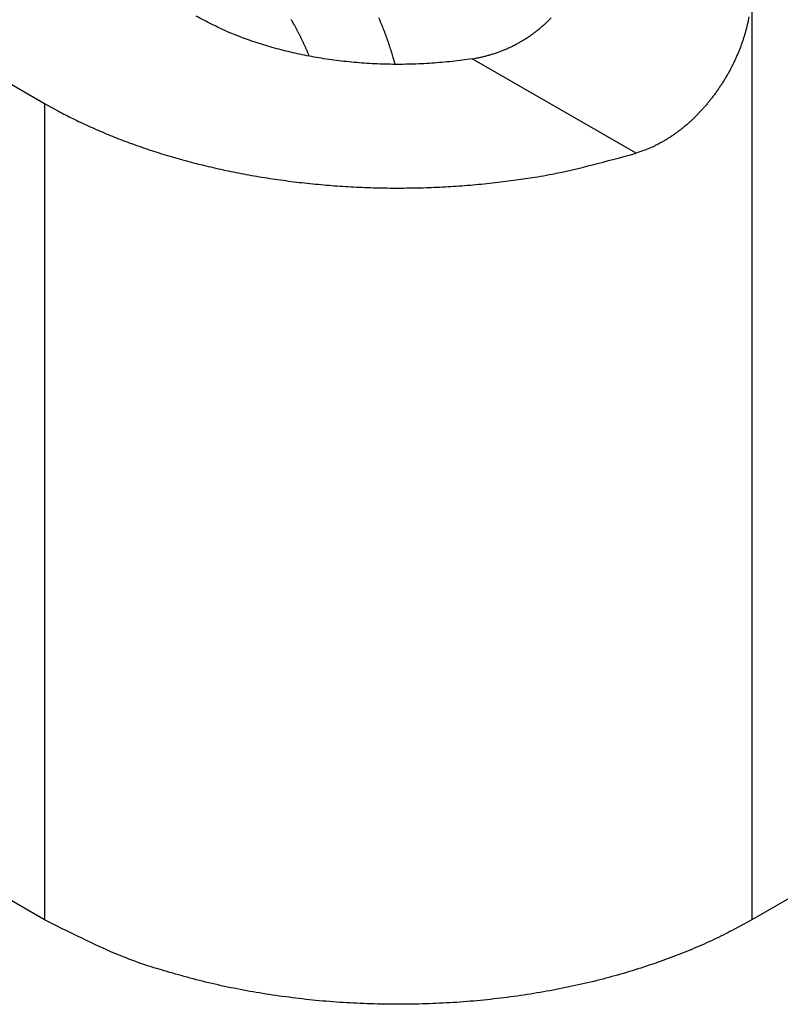
# Model space of a CAD drawing. Units: millimetres. Extents: x 2785 to 3082, y 589 to 799.
# Drawn here: x 2819 to 2824, y 661 to 668 of the extents above; entities that cross this region are included whole.
import ezdxf

# ---------------------------------------------------------------- set-up
doc = ezdxf.new("R2010")
doc.units = ezdxf.units.MM
doc.header["$LTSCALE"] = 65.395
doc.layers.get('0').update_dxf_attribs({"linetype": 'CONTINUOUS', "lineweight": 30})

msp = doc.modelspace()

# ---------------------------------------------------------------- linework, layer by layer
for p, q in [((2817.0086, 668.2208), (2819.1299, 666.9961)), ((2824.0797, 667.8126), (2824.0797, 661.2806)), ((2823.2694, 666.6474), (2822.1224, 667.3096)), ((2819.1299, 666.9961), (2819.1299, 661.2806)), ((2829.383, 664.3425), (2824.0797, 661.2806)), ((2819.1299, 661.2806), (2817.2753, 662.3514))]:
    msp.add_line(p, q)
for points in [[(2822.1224, 667.3096), (2822.0528, 667.2996, -0.00543), (2821.9824, 667.291, -0.005332), (2821.9112, 667.2839, -0.00526), (2821.8395, 667.2783, -0.005264), (2821.7672, 667.2741, -0.005254), (2821.6947, 667.2714, -0.005235), (2821.6219, 667.2703, -0.005223), (2821.5492, 667.2707, -0.005225), (2821.4765, 667.2727, -0.005231), (2821.4041, 667.2761, -0.005239), (2821.3321, 667.2811, -0.005257), (2821.2606, 667.2875, -0.005273), (2821.1898, 667.2954, -0.005308), (2821.1198, 667.3047, -0.005343), (2821.0507, 667.3155, -0.005379), (2820.9827, 667.3276, -0.005389), (2820.9159, 667.3409, -0.005485), (2820.8503, 667.3556, -0.005626), (2820.786, 667.3715, -0.005568), (2820.7233, 667.3885, -0.005302), (2820.6625, 667.4064, -0.005846), (2820.6025, 667.4257, -0.006934), (2820.5432, 667.4466, -0.005545), (2820.4885, 667.4669, -0.002302), (2820.4399, 667.4857, -0.007633), (2820.3816, 667.5114, -0.013523), (2820.2975, 667.5529, -0.007169), (2820.1906, 667.6085, -0.004005)], [(2820.9825, 667.3276), (2820.9786, 667.3368, 0.001185), (2820.9748, 667.346, 0.001197), (2820.9709, 667.3551, 0.001197), (2820.967, 667.3642, 0.001184), (2820.9631, 667.3733, 0.001177), (2820.9591, 667.3823, 0.00117), (2820.9551, 667.3912, 0.001165), (2820.9511, 667.4002, 0.001157), (2820.947, 667.409, 0.001152), (2820.9429, 667.4179, 0.001145), (2820.9388, 667.4267, 0.00114), (2820.9347, 667.4354, 0.001132), (2820.9305, 667.4441, 0.001128), (2820.9263, 667.4527, 0.001123), (2820.9221, 667.4614, 0.001116), (2820.9178, 667.4699, 0.001103), (2820.9135, 667.4784, 0.001107), (2820.9092, 667.4869, 0.001122), (2820.9049, 667.4953, 0.001088), (2820.9006, 667.5036, 0.001014), (2820.8963, 667.5119, 0.001108), (2820.8918, 667.5202, 0.001304), (2820.8873, 667.5287, 0.000998), (2820.883, 667.5366, 0.000366), (2820.8792, 667.5437, 0.001378), (2820.8741, 667.5528, 0.002351), (2820.8664, 667.5666, 0.001162), (2820.8562, 667.5845, 0.000623)], [(2821.4668, 667.5986, -0.002139), (2821.4753, 667.5788, -0.002149), (2821.4836, 667.5589, -0.002156), (2821.4918, 667.5388, -0.002193), (2821.4998, 667.5187, -0.002262), (2821.5077, 667.4983, -0.002213), (2821.5154, 667.478, -0.00208), (2821.5228, 667.4577, -0.002327), (2821.5302, 667.437, -0.002821), (2821.5375, 667.4157, -0.002143), (2821.5443, 667.3957, -0.000699), (2821.5503, 667.3775, -0.003097), (2821.5576, 667.3541, -0.005443), (2821.5682, 667.3179, -0.002675), (2821.5817, 667.2704, -0.001413)], [(2822.1224, 667.3096), (2822.1493, 667.3142, 0.006613), (2822.176, 667.3194, 0.006724), (2822.2022, 667.3253, 0.006786), (2822.2282, 667.3319, 0.006791), (2822.2539, 667.3391, 0.006811), (2822.2792, 667.3471, 0.006827), (2822.3042, 667.3556, 0.006842), (2822.3289, 667.3649, 0.00684), (2822.3532, 667.3748, 0.00684), (2822.3773, 667.3853, 0.006827), (2822.4009, 667.3964, 0.006815), (2822.4243, 667.4082, 0.006791), (2822.4472, 667.4206, 0.006766), (2822.4699, 667.4337, 0.006731), (2822.4922, 667.4473, 0.006695), (2822.5141, 667.4615, 0.00665), (2822.5357, 667.4764, 0.006604), (2822.5569, 667.4918, 0.006551), (2822.5777, 667.5078, 0.006496), (2822.5982, 667.5244, 0.006434), (2822.6183, 667.5416, 0.006373), (2822.638, 667.5593, 0.00631), (2822.6573, 667.5776, 0.006205), (2822.6763, 667.5965, 0.00606)], [(2824.0595, 667.6022, -0.004921), (2824.0548, 667.5786, -0.004917), (2824.0497, 667.555, -0.004906), (2824.044, 667.5314, -0.004902), (2824.0379, 667.5078, -0.004892), (2824.0313, 667.4842, -0.004889), (2824.0242, 667.4605, -0.004879), (2824.0166, 667.437, -0.004877), (2824.0084, 667.4134, -0.004867), (2823.9998, 667.3899, -0.004865), (2823.9907, 667.3664, -0.004855), (2823.981, 667.343, -0.004852), (2823.9708, 667.3196, -0.004843), (2823.9602, 667.2963, -0.004843), (2823.949, 667.2731, -0.004801), (2823.9373, 667.25, -0.004735), (2823.9251, 667.227, -0.004678), (2823.9124, 667.2041, -0.004631), (2823.8992, 667.1814, -0.004595), (2823.8857, 667.1588, -0.004572), (2823.8716, 667.1365, -0.004558), (2823.8572, 667.1144, -0.004557), (2823.8423, 667.0926, -0.004564), (2823.827, 667.071, -0.004585), (2823.8114, 667.0498, -0.004614), (2823.7953, 667.0288, -0.004656), (2823.7789, 667.0083, -0.004706), (2823.7622, 666.988, -0.004771), (2823.7451, 666.9682, -0.004844), (2823.7278, 666.9488, -0.004931), (2823.7101, 666.9298, -0.005024), (2823.6921, 666.9113, -0.005122), (2823.6738, 666.8932, -0.005215), (2823.6552, 666.8756, -0.005311), (2823.6363, 666.8585, -0.00541), (2823.6171, 666.8418, -0.00552), (2823.5976, 666.8256, -0.005599), (2823.5778, 666.81, -0.00566), (2823.5577, 666.7948, -0.005805), (2823.5373, 666.7801, -0.006029), (2823.5165, 666.766, -0.005936), (2823.4955, 666.7524, -0.005605), (2823.4744, 666.7394, -0.0063), (2823.4527, 666.7268, -0.007674), (2823.43, 666.7146, -0.005838), (2823.4086, 666.7035, -0.001884), (2823.3891, 666.6936, -0.008465), (2823.3634, 666.6824, -0.014859), (2823.3229, 666.6668, -0.007245), (2823.2694, 666.6474, -0.003807)], [(2819.1299, 666.9961), (2819.2265, 666.9424, 0.008637), (2819.3279, 666.8903, 0.00796), (2819.4345, 666.8397, 0.007587), (2819.5459, 666.7909, 0.007591), (2819.6622, 666.7441, 0.007455), (2819.783, 666.6996, 0.007307), (2819.9085, 666.6575, 0.00714), (2820.0383, 666.618, 0.007048), (2820.1722, 666.5813, 0.006919), (2820.3098, 666.5477, 0.006835), (2820.4511, 666.5172, 0.006726), (2820.5955, 666.4901, 0.006657), (2820.7428, 666.4665, 0.006579), (2820.8925, 666.4465, 0.006541), (2821.0443, 666.4304, 0.006469), (2821.1977, 666.418, 0.006403), (2821.3523, 666.4095, 0.006419), (2821.5077, 666.405, 0.006521), (2821.6636, 666.4047, 0.006348), (2821.8189, 666.408, 0.005971), (2821.9727, 666.4153, 0.00654), (2822.1275, 666.4269, 0.007727), (2822.2839, 666.4434, 0.006044), (2822.43, 666.4612, 0.002389), (2822.5614, 666.4793, 0.008344), (2822.7231, 666.5102, 0.014625), (2822.9622, 666.5671, 0.007581), (2823.2694, 666.6474, 0.004155)], [(2824.0797, 661.2806), (2823.959, 661.2141, -0.010837), (2823.8308, 661.1501, -0.00982), (2823.6948, 661.0887, -0.009256), (2823.5515, 661.0302, -0.009267), (2823.4008, 660.9752, -0.009072), (2823.2433, 660.9239, -0.008859), (2823.0792, 660.8769, -0.008628), (2822.9092, 660.8343, -0.008509), (2822.7336, 660.7968, -0.008346), (2822.5532, 660.7644, -0.008245), (2822.3686, 660.7376, -0.008123), (2822.1807, 660.7163, -0.008055), (2821.9902, 660.7011, -0.007988), (2821.7979, 660.6919, -0.007965), (2821.6048, 660.6889, -0.007927), (2821.4116, 660.6919, -0.00789), (2821.2195, 660.7011, -0.007965), (2821.0288, 660.7163, -0.008126), (2820.8407, 660.7377, -0.008019), (2820.6564, 660.7644, -0.00765), (2820.477, 660.7963, -0.008387), (2820.3004, 660.8343, -0.009885), (2820.1265, 660.8789, -0.008027), (2819.9663, 660.9239, -0.003568), (2819.8243, 660.9671, -0.010928), (2819.6581, 661.0302, -0.019528), (2819.4238, 661.1363, -0.010721), (2819.1299, 661.2806, -0.006111)]]:
    msp.add_lwpolyline(points, format="xyb")

doc.saveas('drawing.dxf')
